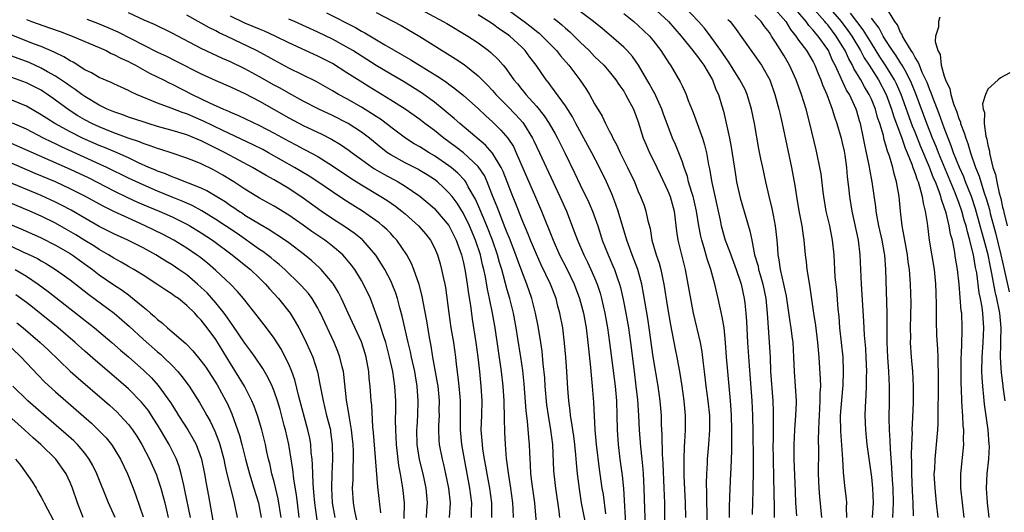
# Model space of a CAD drawing. Units: inches. Extents: x 2613000 to 2616000, y 1479000 to 1482000.
# Drawn here: x 2613260 to 2613395, y 1480410 to 1480477 of the extents above; entities that cross this region are included whole.
import ezdxf

# ---------------------------------------------------------------- set-up
doc = ezdxf.new("R2010")
doc.units = ezdxf.units.IN
doc.header["$MEASUREMENT"] = 0
doc.layers.add('LD26131479_2ft', color=202, linetype='Continuous')

msp = doc.modelspace()

# ---------------------------------------------------------------- linework, layer by layer
at = {"layer": 'LD26131479_2ft'}
for points, elevation in [([(2613327.85, 1480409), (2613327.81, 1480410.19), (2613327.75, 1480411), (2613327.48, 1480413), (2613327.2, 1480414.8), (2613326.92, 1480417.08), (2613326.76, 1480419), (2613326.68, 1480420.68), (2613326.62, 1480422.62), (2613326.63, 1480423), (2613326.57, 1480424.57), (2613326.57, 1480425), (2613326.43, 1480427), (2613326.2, 1480429), (2613325.33, 1480435), (2613324.99, 1480437.01), (2613324.57, 1480439), (2613324.28, 1480440.28), (2613324, 1480442), (2613323.79, 1480443), (2613323.62, 1480443.62), (2613323.31, 1480445), (2613322.64, 1480447), (2613321.81, 1480449), (2613321, 1480450.67), (2613320.11, 1480452.11), (2613319.43, 1480453), (2613319, 1480453.53), (2613318.25, 1480454.25), (2613317.42, 1480455), (2613317, 1480455.32), (2613315.99, 1480455.99), (2613315, 1480456.58), (2613314.73, 1480456.73), (2613313, 1480457.62), (2613311, 1480458.72), (2613310.58, 1480459), (2613309.68, 1480459.68), (2613308.09, 1480461), (2613307, 1480461.84), (2613305.15, 1480463), (2613303, 1480464.09), (2613301.15, 1480465), (2613299, 1480466.09), (2613297, 1480467.16), (2613295.84, 1480467.84), (2613295, 1480468.29), (2613293, 1480469.43), (2613291, 1480470.51), (2613289, 1480471.47), (2613287.93, 1480471.93), (2613285, 1480473.31), (2613281, 1480475.39), (2613278.57, 1480476.57), (2613277.18, 1480477.18), (2613275, 1480478.18)], 10028), ([(2613331.12, 1480407.12), (2613330.77, 1480411), (2613330.42, 1480413.58), (2613330.25, 1480415), (2613330.2, 1480416.2), (2613330.11, 1480417.89), (2613330.07, 1480419), (2613329.97, 1480419.97), (2613329.78, 1480422.22), (2613329.62, 1480423.62), (2613329.33, 1480427.33), (2613329.14, 1480429.14), (2613328.87, 1480431), (2613328.47, 1480433.53), (2613328.23, 1480435), (2613327.85, 1480437), (2613327.36, 1480439), (2613327, 1480440.21), (2613326.26, 1480443), (2613325.96, 1480443.96), (2613325.68, 1480445), (2613324.98, 1480447), (2613324.2, 1480449), (2613323.61, 1480450.39), (2613323.26, 1480451.26), (2613322.65, 1480452.65), (2613321.65, 1480454.35), (2613321.3, 1480455), (2613321.18, 1480455.18), (2613320.21, 1480456.21), (2613319.3, 1480457), (2613319, 1480457.23), (2613317, 1480458.6), (2613316.3, 1480459), (2613315.49, 1480459.49), (2613315, 1480459.82), (2613314.24, 1480460.24), (2613313.02, 1480461), (2613311, 1480462.49), (2613310.73, 1480462.73), (2613309.59, 1480463.59), (2613309, 1480463.97), (2613308.39, 1480464.4), (2613307, 1480465.23), (2613305, 1480466.38), (2613303.86, 1480467), (2613303, 1480467.51), (2613302.05, 1480468.05), (2613300.75, 1480468.75), (2613297, 1480470.61), (2613295, 1480471.69), (2613294.17, 1480472.17), (2613292.58, 1480473), (2613288.44, 1480475), (2613287.46, 1480475.46), (2613287, 1480475.7), (2613286.12, 1480476.12), (2613284.59, 1480477), (2613283, 1480477.85)], 10026), ([(2613302.19, 1480478.19), (2613306.17, 1480476.17), (2613307, 1480475.68), (2613307.45, 1480475.45), (2613310.18, 1480473.82), (2613313.76, 1480471.76), (2613317.47, 1480469.47), (2613318.66, 1480468.66), (2613319, 1480468.4), (2613319.82, 1480467.82), (2613321, 1480466.86), (2613323, 1480465.06), (2613324.06, 1480464.06), (2613325, 1480463.22), (2613326.12, 1480462.12), (2613327.07, 1480461), (2613327.84, 1480459.84), (2613328.24, 1480459), (2613330.9, 1480452.9), (2613331.71, 1480451), (2613333.3, 1480447), (2613334.19, 1480445), (2613335.21, 1480443), (2613336.19, 1480441), (2613336.94, 1480439), (2613337.45, 1480437), (2613337.82, 1480435), (2613338.08, 1480433), (2613338.16, 1480432.16), (2613338.45, 1480429.55), (2613338.53, 1480428.53), (2613338.67, 1480427), (2613338.83, 1480424.83), (2613339.04, 1480421), (2613339.22, 1480419), (2613339.64, 1480415.64), (2613340.01, 1480413), (2613340.16, 1480412.16), (2613340.49, 1480409.51)], 10020), ([(2613309, 1480478.25), (2613312.44, 1480476.44), (2613315, 1480474.95), (2613319.89, 1480471.89), (2613321.08, 1480471.08), (2613323, 1480469.56), (2613324.28, 1480468.28), (2613325, 1480467.52), (2613325.45, 1480467), (2613327, 1480465.44), (2613328.19, 1480464.19), (2613329.13, 1480463.13), (2613329.22, 1480463), (2613330.47, 1480461), (2613330.65, 1480460.65), (2613331, 1480459.87), (2613331.42, 1480459), (2613334.24, 1480453), (2613335.12, 1480451), (2613336.21, 1480448.21), (2613336.64, 1480447), (2613337.51, 1480445), (2613338.02, 1480444.02), (2613338.5, 1480443), (2613339, 1480441.85), (2613339.34, 1480441), (2613339.74, 1480439.74), (2613339.94, 1480439), (2613340.39, 1480437), (2613340.77, 1480435), (2613341.06, 1480433), (2613341.8, 1480427), (2613341.99, 1480425), (2613342.05, 1480423), (2613342.08, 1480421), (2613342.22, 1480419), (2613342.47, 1480417), (2613342.77, 1480414.77), (2613342.95, 1480412.95), (2613343.29, 1480407.29)], 10018), ([(2613314.44, 1480479), (2613318.21, 1480477), (2613318.7, 1480476.7), (2613321.61, 1480475), (2613323, 1480474.06), (2613324.45, 1480473), (2613324.76, 1480472.76), (2613325.78, 1480471.78), (2613326.44, 1480471), (2613326.71, 1480470.71), (2613327.92, 1480469), (2613328.43, 1480468.43), (2613329, 1480467.69), (2613329.32, 1480467.32), (2613329.55, 1480467), (2613331, 1480465.38), (2613332.07, 1480464.07), (2613332.76, 1480463), (2613333.58, 1480461.58), (2613333.91, 1480461), (2613334.93, 1480459), (2613336.25, 1480456.25), (2613337, 1480454.62), (2613338.19, 1480452.19), (2613338.72, 1480451), (2613339.42, 1480449), (2613339.81, 1480447.81), (2613340.05, 1480447), (2613340.85, 1480445), (2613341.52, 1480443.52), (2613341.73, 1480443), (2613342.09, 1480441.91), (2613342.41, 1480441), (2613342.54, 1480440.54), (2613342.9, 1480438.9), (2613343.28, 1480437), (2613343.63, 1480435), (2613343.91, 1480433), (2613344.41, 1480429), (2613344.68, 1480427), (2613344.88, 1480425.12), (2613345.01, 1480422.99), (2613345.11, 1480421), (2613345.31, 1480418.69), (2613345.5, 1480417), (2613345.63, 1480415.63), (2613345.67, 1480415), (2613345.76, 1480413), (2613345.83, 1480410.17), (2613345.92, 1480407.92)], 10016), ([(2613348.66, 1480408.66), (2613348.62, 1480411), (2613348.56, 1480413), (2613348.42, 1480416.42), (2613348.34, 1480417.66), (2613348.29, 1480420.29), (2613348.2, 1480421.8), (2613348.16, 1480423), (2613347.99, 1480425), (2613347.71, 1480427), (2613347.04, 1480431.04), (2613346.49, 1480435), (2613346.29, 1480436.29), (2613345.71, 1480439.71), (2613345.46, 1480441), (2613344.92, 1480443), (2613344.4, 1480444.4), (2613344.15, 1480445), (2613343.4, 1480447), (2613343.33, 1480447.33), (2613343, 1480448.39), (2613342.24, 1480451), (2613341.93, 1480451.93), (2613341.37, 1480453.37), (2613340.63, 1480455), (2613339.66, 1480457), (2613338.63, 1480459), (2613336.43, 1480463), (2613335.94, 1480463.94), (2613335, 1480465.42), (2613333.51, 1480467.51), (2613333, 1480468.17), (2613332.65, 1480468.65), (2613332.36, 1480469), (2613330.98, 1480471), (2613330.12, 1480472.12), (2613329.48, 1480473), (2613329, 1480473.48), (2613327.34, 1480475), (2613327, 1480475.26), (2613325.95, 1480475.95), (2613325, 1480476.66), (2613324.47, 1480477), (2613323, 1480477.9)], 10014), ([(2613327, 1480478.69), (2613329.32, 1480477), (2613330.27, 1480476.27), (2613331, 1480475.67), (2613331.38, 1480475.38), (2613331.81, 1480475), (2613333.76, 1480473), (2613334.31, 1480472.31), (2613335.46, 1480471), (2613336.99, 1480469), (2613337.8, 1480467.8), (2613338.3, 1480467), (2613339, 1480465.73), (2613340.03, 1480464.03), (2613340.51, 1480463), (2613341, 1480462.02), (2613341.36, 1480461.36), (2613341.49, 1480461), (2613342.04, 1480460.04), (2613342.5, 1480459), (2613343.52, 1480457), (2613344.47, 1480455), (2613345, 1480453.68), (2613345.3, 1480453), (2613345.78, 1480451.78), (2613346.05, 1480451), (2613346.32, 1480449.68), (2613346.61, 1480448.61), (2613346.87, 1480447), (2613347.46, 1480445), (2613347.86, 1480443.86), (2613348.09, 1480443), (2613348.36, 1480441.64), (2613348.51, 1480441), (2613349, 1480437.77), (2613349.41, 1480435.41), (2613350.07, 1480432.07), (2613350.3, 1480431), (2613350.72, 1480428.72), (2613350.96, 1480427), (2613351.23, 1480425), (2613351.43, 1480423), (2613351.44, 1480421), (2613351.35, 1480419.35), (2613351.3, 1480418.7), (2613351.25, 1480417), (2613351.27, 1480414.73), (2613351.43, 1480411), (2613351.46, 1480409)], 10012), ([(2613357.5, 1480409), (2613357.5, 1480410.5), (2613357.59, 1480413), (2613357.72, 1480415), (2613357.74, 1480415.74), (2613357.81, 1480417), (2613357.85, 1480418.15), (2613357.83, 1480419.83), (2613357.84, 1480421), (2613357.8, 1480423), (2613357.76, 1480423.76), (2613357.67, 1480425), (2613357.28, 1480429), (2613357.12, 1480431), (2613356.98, 1480432.98), (2613356.78, 1480435), (2613356.53, 1480436.53), (2613355.98, 1480439), (2613355.78, 1480439.78), (2613355.49, 1480441), (2613354.94, 1480443), (2613354.46, 1480444.46), (2613354.05, 1480445.95), (2613353.72, 1480447), (2613353.57, 1480447.57), (2613353.29, 1480449), (2613352.98, 1480451), (2613352.62, 1480452.62), (2613352.53, 1480453), (2613352.29, 1480453.71), (2613351.91, 1480455), (2613351.74, 1480455.74), (2613351.28, 1480457), (2613351, 1480457.84), (2613350.56, 1480459), (2613350.12, 1480460.12), (2613349.71, 1480461), (2613349.5, 1480461.5), (2613349, 1480462.83), (2613348.43, 1480464.43), (2613348.24, 1480465), (2613347.22, 1480467.22), (2613347, 1480467.58), (2613346.5, 1480468.5), (2613345.03, 1480471.03), (2613344.19, 1480472.19), (2613343.49, 1480473), (2613343, 1480473.49), (2613341.28, 1480475), (2613340.04, 1480476.04), (2613338.84, 1480477), (2613337, 1480478.38)], 10008), ([(2613343, 1480478.09), (2613344.38, 1480477), (2613345, 1480476.46), (2613346.52, 1480475), (2613347, 1480474.43), (2613348.11, 1480473), (2613349.23, 1480471.23), (2613349.4, 1480471), (2613350.74, 1480468.74), (2613351, 1480468.16), (2613351.39, 1480467.39), (2613351.55, 1480467), (2613351.85, 1480466.15), (2613352.52, 1480464.52), (2613353.8, 1480461), (2613354.1, 1480460.1), (2613354.37, 1480459), (2613354.65, 1480457.35), (2613354.78, 1480456.78), (2613355.07, 1480454.93), (2613356.22, 1480449.78), (2613356.38, 1480449), (2613356.94, 1480447), (2613357.52, 1480445.52), (2613357.68, 1480445), (2613358.45, 1480443), (2613359, 1480441.39), (2613359.12, 1480441), (2613359.54, 1480439), (2613359.6, 1480438.4), (2613359.77, 1480437), (2613359.85, 1480435.85), (2613360, 1480433), (2613360.2, 1480429.8), (2613360.58, 1480425), (2613360.67, 1480423), (2613360.72, 1480420.72), (2613360.76, 1480417), (2613360.76, 1480415), (2613360.73, 1480413.27), (2613360.7, 1480412.7), (2613360.61, 1480409.39)], 10006), ([(2613347, 1480478.96), (2613349.16, 1480477), (2613350.87, 1480475), (2613352.49, 1480473), (2613352.7, 1480472.7), (2613353, 1480472.36), (2613353.57, 1480471.57), (2613353.99, 1480471), (2613355.17, 1480469), (2613355.66, 1480467.66), (2613355.99, 1480467), (2613356.44, 1480465.56), (2613356.7, 1480464.7), (2613357.43, 1480461.43), (2613357.5, 1480461), (2613357.75, 1480459.75), (2613358.28, 1480456.28), (2613358.49, 1480455), (2613358.59, 1480454.59), (2613359, 1480452.82), (2613360.32, 1480448.32), (2613360.57, 1480447), (2613360.97, 1480445.03), (2613361.44, 1480443.44), (2613361.52, 1480443), (2613361.72, 1480442.28), (2613362.1, 1480441), (2613362.5, 1480439), (2613362.7, 1480437), (2613362.97, 1480433.03), (2613363.08, 1480431), (2613363.16, 1480429), (2613363.48, 1480425), (2613363.53, 1480423.53), (2613363.53, 1480423), (2613363.51, 1480422.49), (2613363.49, 1480419.49), (2613363.48, 1480419), (2613363.5, 1480417), (2613363.58, 1480414.42), (2613363.66, 1480410.34), (2613363.64, 1480409)], 10004), ([(2613366.77, 1480409.23), (2613366.64, 1480411), (2613366.57, 1480412.57), (2613366.41, 1480417), (2613366.4, 1480419), (2613366.48, 1480421), (2613366.64, 1480423), (2613366.71, 1480424.71), (2613366.71, 1480425), (2613366.59, 1480427), (2613366.43, 1480429), (2613366.36, 1480431), (2613366.24, 1480433), (2613366.13, 1480433.87), (2613365.97, 1480435), (2613365.83, 1480435.83), (2613365.4, 1480439), (2613365.34, 1480439.34), (2613364.99, 1480441), (2613364.53, 1480443), (2613364.34, 1480444.34), (2613364.2, 1480445), (2613364.13, 1480445.87), (2613364.07, 1480447), (2613363.85, 1480449), (2613363.54, 1480450.46), (2613363.37, 1480451.37), (2613362.94, 1480453.06), (2613362.49, 1480455), (2613362.07, 1480457), (2613361.84, 1480458.16), (2613361.54, 1480459.54), (2613360.93, 1480463), (2613360.54, 1480465), (2613359.96, 1480467), (2613359.66, 1480467.66), (2613358.94, 1480469), (2613357.42, 1480471.42), (2613357, 1480472), (2613356.61, 1480472.61), (2613356.34, 1480473), (2613355, 1480474.87), (2613354.08, 1480476.08), (2613353.28, 1480477), (2613351.32, 1480479)], 10002), ([(2613373.63, 1480409), (2613373.58, 1480410.42), (2613373.61, 1480411), (2613373.56, 1480411.56), (2613373.36, 1480413.36), (2613373.19, 1480415.19), (2613373.09, 1480417), (2613372.81, 1480420.81), (2613372.77, 1480423), (2613372.93, 1480425.07), (2613373.12, 1480427.12), (2613373.18, 1480429), (2613373.1, 1480431), (2613372.89, 1480433), (2613372.67, 1480435), (2613372.55, 1480436.55), (2613372.44, 1480437.56), (2613372.23, 1480440.23), (2613372.04, 1480441.96), (2613371.97, 1480443), (2613371.87, 1480445), (2613371.67, 1480447), (2613371.27, 1480449), (2613370.8, 1480451), (2613370.45, 1480453), (2613370.36, 1480453.64), (2613370.09, 1480456.09), (2613369.93, 1480457), (2613369.52, 1480459), (2613369.41, 1480459.41), (2613368.56, 1480463), (2613368.03, 1480465), (2613367.38, 1480467), (2613366.66, 1480469), (2613365.77, 1480471), (2613365, 1480472.29), (2613363.85, 1480474.15), (2613363.3, 1480475), (2613363.17, 1480475.17), (2613363, 1480475.47), (2613362.33, 1480476.33), (2613361.88, 1480477), (2613361, 1480477.86)], 9998), ([(2613363.48, 1480479), (2613365.23, 1480477), (2613365.9, 1480475.9), (2613366.62, 1480475), (2613367, 1480474.45), (2613368.08, 1480473), (2613369, 1480471.48), (2613369.25, 1480471), (2613369.73, 1480469.73), (2613370.06, 1480469), (2613370.3, 1480468.3), (2613370.89, 1480467), (2613371.63, 1480465), (2613371.93, 1480463.93), (2613372.25, 1480463), (2613372.83, 1480461), (2613373, 1480460.35), (2613373.24, 1480459.24), (2613373.35, 1480458.65), (2613373.58, 1480457), (2613373.69, 1480455.69), (2613373.78, 1480455), (2613373.88, 1480453.88), (2613374, 1480453), (2613374.32, 1480451), (2613375.17, 1480447), (2613375.43, 1480445), (2613375.6, 1480441), (2613375.92, 1480435.92), (2613376.01, 1480433.99), (2613376.18, 1480432.18), (2613376.25, 1480431), (2613376.33, 1480429), (2613376.3, 1480428.3), (2613376.29, 1480427), (2613376.24, 1480425.76), (2613376.17, 1480425), (2613376.12, 1480424.12), (2613376.09, 1480423), (2613376.18, 1480421), (2613376.39, 1480419), (2613377, 1480414.52), (2613377.15, 1480413), (2613377.23, 1480411), (2613377.09, 1480409)], 9996), ([(2613379.93, 1480409), (2613379.99, 1480410.01), (2613380.01, 1480411), (2613379.97, 1480413), (2613379.9, 1480414.1), (2613379.82, 1480415.82), (2613379.6, 1480418.4), (2613379.57, 1480419.57), (2613379.47, 1480421), (2613379.44, 1480422.56), (2613379.48, 1480425), (2613379.49, 1480427), (2613379.4, 1480429), (2613379.26, 1480431), (2613379.17, 1480433), (2613379.16, 1480437), (2613378.96, 1480443), (2613378.82, 1480445), (2613378.79, 1480445.21), (2613378.47, 1480447), (2613378.03, 1480449), (2613377.79, 1480450.21), (2613377.65, 1480451), (2613377.59, 1480451.59), (2613377.09, 1480455), (2613376.76, 1480456.76), (2613376.68, 1480457.32), (2613376.34, 1480459), (2613376.09, 1480460.09), (2613375.92, 1480461), (2613375.48, 1480463), (2613375.36, 1480463.36), (2613375, 1480464.71), (2613374.91, 1480465), (2613373.97, 1480467), (2613373.59, 1480467.59), (2613372.02, 1480471), (2613371.67, 1480471.67), (2613371.1, 1480473), (2613371, 1480473.16), (2613369.68, 1480475), (2613369.35, 1480475.35), (2613369, 1480475.83), (2613368.43, 1480476.43), (2613368.05, 1480477), (2613366.62, 1480478.62)], 9994), ([(2613382.79, 1480409.21), (2613382.73, 1480411), (2613382.64, 1480412.64), (2613382.55, 1480415), (2613382.54, 1480416.54), (2613382.5, 1480417.5), (2613382.55, 1480419), (2613382.62, 1480420.62), (2613382.61, 1480421), (2613382.69, 1480422.69), (2613382.77, 1480424.77), (2613382.78, 1480427), (2613382.67, 1480429), (2613382.51, 1480431), (2613382.38, 1480433), (2613382.39, 1480433.61), (2613382.37, 1480435), (2613382.44, 1480438.44), (2613382.38, 1480441), (2613382.34, 1480441.66), (2613382.23, 1480443), (2613382.06, 1480444.06), (2613381.95, 1480445), (2613381.57, 1480447), (2613381.5, 1480447.5), (2613381.21, 1480449), (2613380.98, 1480451), (2613380.8, 1480453), (2613380.46, 1480455), (2613380.11, 1480456.11), (2613379.92, 1480457), (2613379.48, 1480458.52), (2613379.22, 1480459.22), (2613379, 1480460.06), (2613378.77, 1480460.77), (2613378.65, 1480461.35), (2613378.16, 1480463), (2613377.85, 1480463.85), (2613377.55, 1480465), (2613377, 1480466.36), (2613376.7, 1480467), (2613376.05, 1480468.05), (2613375.53, 1480469), (2613374.57, 1480470.57), (2613374.39, 1480471), (2613373.89, 1480471.89), (2613373.39, 1480473), (2613373, 1480473.68), (2613372.18, 1480475), (2613371.65, 1480475.65), (2613371, 1480476.53), (2613370.77, 1480476.77), (2613370.61, 1480477), (2613368.84, 1480479)], 9992), ([(2613371.05, 1480479.05), (2613372.85, 1480477), (2613373.78, 1480475.78), (2613374.33, 1480475), (2613375.51, 1480473), (2613376.02, 1480472.02), (2613376.69, 1480471), (2613377.95, 1480469), (2613379.01, 1480467), (2613379.77, 1480465), (2613380.05, 1480464.05), (2613381.17, 1480461), (2613381.63, 1480459.63), (2613381.92, 1480459), (2613382.55, 1480457.45), (2613382.7, 1480457), (2613382.76, 1480456.76), (2613383, 1480456.17), (2613383.28, 1480455.28), (2613383.4, 1480455), (2613383.62, 1480454.38), (2613383.97, 1480453), (2613384.09, 1480452.09), (2613384.4, 1480451), (2613384.65, 1480449.35), (2613384.68, 1480449), (2613384.95, 1480447), (2613385.62, 1480443), (2613385.81, 1480441), (2613385.83, 1480439.83), (2613385.89, 1480438.11), (2613385.87, 1480437), (2613385.88, 1480435.88), (2613385.94, 1480434.06), (2613386.07, 1480432.07), (2613386.1, 1480431), (2613386.11, 1480429.89), (2613386.15, 1480429), (2613386.15, 1480425.85), (2613386.12, 1480424.12), (2613386.12, 1480423), (2613386.1, 1480421.9), (2613386.05, 1480421), (2613385.9, 1480419), (2613385.69, 1480417), (2613385.64, 1480415.64), (2613385.59, 1480415), (2613385.7, 1480413), (2613385.91, 1480411), (2613386.1, 1480409)], 9990), ([(2613389.72, 1480409), (2613389.49, 1480411), (2613389.29, 1480413), (2613389.27, 1480415), (2613389.67, 1480419), (2613389.65, 1480419.65), (2613389.69, 1480421), (2613389.61, 1480421.61), (2613389.56, 1480423), (2613389.5, 1480423.5), (2613389.42, 1480425), (2613389.37, 1480426.63), (2613389.33, 1480427.33), (2613389.32, 1480429), (2613389.34, 1480431), (2613389.36, 1480431.36), (2613389.44, 1480434.56), (2613389.47, 1480435), (2613389.39, 1480437), (2613389.34, 1480437.34), (2613389.04, 1480441), (2613388.81, 1480443), (2613388.55, 1480444.55), (2613388.4, 1480445.6), (2613388.11, 1480447), (2613387.86, 1480447.86), (2613387.67, 1480449), (2613387.25, 1480450.75), (2613387, 1480451.54), (2613386.61, 1480452.61), (2613386.53, 1480453), (2613386.29, 1480453.71), (2613385.78, 1480455), (2613385.54, 1480455.54), (2613384.97, 1480457.03), (2613383.8, 1480459.8), (2613383, 1480461.81), (2613382.65, 1480462.65), (2613381.1, 1480467), (2613380.45, 1480468.45), (2613380.17, 1480469), (2613379, 1480470.94), (2613378.17, 1480472.17), (2613377, 1480474.02), (2613375.87, 1480475.87), (2613374.12, 1480478.12)], 9988), ([(2613395.38, 1480425), (2613395.11, 1480426.89), (2613395.07, 1480427.07), (2613394.85, 1480428.85), (2613394.73, 1480431), (2613394.75, 1480432.75), (2613394.78, 1480433.22), (2613394.79, 1480435), (2613394.62, 1480437), (2613394.54, 1480437.46), (2613394.24, 1480439), (2613393.98, 1480439.98), (2613393.54, 1480442.46), (2613393.34, 1480443.34), (2613393.02, 1480445), (2613392.5, 1480447), (2613392.16, 1480448.16), (2613391.95, 1480449), (2613391.31, 1480451.31), (2613390.72, 1480453), (2613390.24, 1480454.24), (2613389.93, 1480455), (2613389.68, 1480455.68), (2613389.08, 1480457), (2613388.29, 1480459), (2613387.97, 1480459.97), (2613387.54, 1480461), (2613387, 1480462.41), (2613386.32, 1480464.32), (2613385.42, 1480466.58), (2613385.21, 1480467.21), (2613385, 1480467.65), (2613384.64, 1480468.64), (2613384.48, 1480469), (2613383.98, 1480470.02), (2613383.58, 1480471), (2613383.44, 1480471.44), (2613383, 1480472.05), (2613382.69, 1480472.69), (2613382.46, 1480473), (2613381.57, 1480474.43), (2613381.28, 1480475), (2613381.22, 1480475.22), (2613381, 1480475.51), (2613380.56, 1480476.56), (2613380.2, 1480477), (2613378.96, 1480479)], 9984), ([(2613261, 1480477.26), (2613261.67, 1480477), (2613264.14, 1480476.14), (2613265.61, 1480475.61), (2613267.27, 1480475), (2613271, 1480473.41), (2613271.92, 1480473), (2613272.63, 1480472.63), (2613273, 1480472.49), (2613273.95, 1480471.95), (2613275, 1480471.5), (2613275.32, 1480471.32), (2613275.97, 1480471), (2613277.91, 1480469.91), (2613279.8, 1480469), (2613280.59, 1480468.59), (2613281, 1480468.41), (2613283.77, 1480467), (2613286.14, 1480465.86), (2613288.04, 1480465), (2613288.72, 1480464.72), (2613289, 1480464.58), (2613290.13, 1480464.13), (2613293, 1480462.76), (2613295, 1480461.7), (2613297, 1480460.59), (2613298.06, 1480460.06), (2613299, 1480459.55), (2613299.37, 1480459.37), (2613301, 1480458.48), (2613303, 1480457.23), (2613305.52, 1480455.52), (2613307, 1480454.59), (2613309.65, 1480453), (2613310.48, 1480452.48), (2613311.67, 1480451.67), (2613312.54, 1480451), (2613313, 1480450.61), (2613314.82, 1480449), (2613315.83, 1480447.83), (2613316.47, 1480447), (2613317, 1480445.97), (2613317.41, 1480445), (2613317.78, 1480443.78), (2613318, 1480443), (2613318.25, 1480441.75), (2613318.42, 1480441), (2613318.51, 1480440.51), (2613318.97, 1480437), (2613319.28, 1480435), (2613319.61, 1480433), (2613319.89, 1480431), (2613319.99, 1480430.01), (2613320.24, 1480428.24), (2613320.36, 1480427), (2613320.48, 1480425.52), (2613320.53, 1480425), (2613320.55, 1480423), (2613320.54, 1480421), (2613320.71, 1480419), (2613321.07, 1480417), (2613321.82, 1480413), (2613322.08, 1480411), (2613322.07, 1480409.93), (2613322.03, 1480409)], 10032), ([(2613269.31, 1480477.31), (2613270.77, 1480476.77), (2613272.18, 1480476.18), (2613273.56, 1480475.56), (2613275.4, 1480474.6), (2613277, 1480473.8), (2613279, 1480472.8), (2613280.23, 1480472.23), (2613281.57, 1480471.57), (2613285, 1480469.82), (2613287, 1480468.92), (2613289, 1480468.05), (2613289.7, 1480467.7), (2613291, 1480467.12), (2613293, 1480466.08), (2613297, 1480463.79), (2613299, 1480462.75), (2613301.54, 1480461.54), (2613302.87, 1480460.87), (2613304.13, 1480460.13), (2613305.31, 1480459.31), (2613305.72, 1480459), (2613307, 1480458.08), (2613308.5, 1480457), (2613308.8, 1480456.8), (2613310.05, 1480456.05), (2613312.03, 1480455), (2613313, 1480454.42), (2613315, 1480453.05), (2613316.12, 1480452.12), (2613317, 1480451.34), (2613317.17, 1480451.17), (2613319, 1480449.05), (2613320, 1480447), (2613320.72, 1480445), (2613321, 1480443.9), (2613321.24, 1480442.76), (2613321.51, 1480441), (2613321.67, 1480439.67), (2613321.94, 1480438.06), (2613322.2, 1480436.2), (2613322.7, 1480433), (2613322.97, 1480431), (2613323.19, 1480429), (2613323.39, 1480427), (2613323.5, 1480425), (2613323.46, 1480423), (2613323.4, 1480421), (2613323.52, 1480419.52), (2613323.54, 1480419), (2613323.61, 1480418.39), (2613323.85, 1480417), (2613324.04, 1480416.04), (2613324.21, 1480415), (2613324.58, 1480413), (2613324.83, 1480411), (2613324.84, 1480409)], 10030), ([(2613334.23, 1480409), (2613334.12, 1480409.88), (2613333.67, 1480413), (2613333.44, 1480415), (2613333.41, 1480415.41), (2613333.25, 1480419), (2613333.01, 1480421), (2613332.67, 1480423), (2613332.46, 1480424.46), (2613332.23, 1480427), (2613332.15, 1480428.15), (2613331.95, 1480430.05), (2613331.8, 1480431.8), (2613331.62, 1480433), (2613331.24, 1480435.24), (2613330.89, 1480437), (2613330.4, 1480439), (2613329.71, 1480441), (2613329, 1480442.75), (2613328.39, 1480444.39), (2613328.19, 1480445), (2613327.3, 1480447.3), (2613327, 1480448.01), (2613326.73, 1480448.73), (2613326.35, 1480449.65), (2613325.83, 1480451), (2613325.61, 1480451.61), (2613325.04, 1480453), (2613324.26, 1480455), (2613323.87, 1480455.87), (2613323.11, 1480457), (2613323, 1480457.13), (2613321, 1480458.97), (2613319.86, 1480459.86), (2613318.31, 1480461), (2613317, 1480462.04), (2613315.7, 1480463), (2613315, 1480463.54), (2613312.97, 1480464.97), (2613311, 1480466.22), (2613308.03, 1480468.03), (2613306.8, 1480468.8), (2613305, 1480469.98), (2613303, 1480471.22), (2613301, 1480472.25), (2613297, 1480474.08), (2613295.13, 1480475), (2613293.66, 1480475.67), (2613293, 1480475.93), (2613291, 1480476.79), (2613289, 1480477.72)], 10024), ([(2613337.83, 1480407.83), (2613337.22, 1480411), (2613336.91, 1480412.91), (2613336.65, 1480415), (2613336.49, 1480416.49), (2613336.42, 1480417.58), (2613336.27, 1480419), (2613336.14, 1480420.14), (2613336.02, 1480421), (2613335.81, 1480422.19), (2613335.7, 1480423), (2613335.64, 1480423.64), (2613335.44, 1480425), (2613335.32, 1480426.68), (2613335.19, 1480429), (2613335.04, 1480431), (2613334.88, 1480432.88), (2613334.62, 1480435), (2613334.24, 1480437), (2613333.97, 1480437.97), (2613333.7, 1480439), (2613332.93, 1480441), (2613331.65, 1480443.65), (2613331, 1480445.08), (2613330.2, 1480447), (2613329.86, 1480447.86), (2613329, 1480449.88), (2613328.13, 1480452.13), (2613327.77, 1480453), (2613326.45, 1480456.45), (2613326.19, 1480457), (2613325, 1480458.96), (2613324.04, 1480460.04), (2613320.48, 1480463), (2613319.71, 1480463.71), (2613318.62, 1480464.62), (2613317, 1480465.93), (2613315.21, 1480467.21), (2613313.99, 1480467.99), (2613312.75, 1480468.75), (2613311, 1480469.77), (2613309, 1480470.97), (2613305.8, 1480473), (2613305, 1480473.48), (2613303, 1480474.58), (2613301, 1480475.55), (2613297.78, 1480477), (2613297, 1480477.32)], 10022), ([(2613333.4, 1480477.4), (2613333.93, 1480477), (2613334.52, 1480476.52), (2613335, 1480476.09), (2613335.59, 1480475.59), (2613336.21, 1480475), (2613337, 1480474.18), (2613338.24, 1480473), (2613339, 1480472.2), (2613340.26, 1480471), (2613341, 1480470.12), (2613341.89, 1480469), (2613342.34, 1480468.34), (2613343, 1480467.43), (2613343.26, 1480467), (2613344.33, 1480465), (2613345, 1480463.22), (2613345.68, 1480461), (2613346.07, 1480460.07), (2613346.55, 1480459), (2613347, 1480458.14), (2613347.56, 1480457), (2613348.02, 1480456.02), (2613349, 1480453.88), (2613349.35, 1480453), (2613349.91, 1480451), (2613350.23, 1480448.23), (2613350.41, 1480447), (2613351.41, 1480443), (2613351.81, 1480441), (2613351.98, 1480439.98), (2613352.55, 1480437), (2613353.47, 1480433), (2613353.72, 1480431.72), (2613353.9, 1480430.1), (2613354.06, 1480429), (2613354.28, 1480427), (2613354.54, 1480425), (2613354.76, 1480423), (2613354.79, 1480421), (2613354.64, 1480419), (2613354.47, 1480417), (2613354.46, 1480416.46), (2613354.37, 1480415), (2613354.33, 1480413.67), (2613354.36, 1480412.36), (2613354.4, 1480408.4)], 10010), ([(2613357.29, 1480477.29), (2613357.62, 1480477), (2613358.21, 1480476.21), (2613361.9, 1480471), (2613363.06, 1480469), (2613363.76, 1480467), (2613364.3, 1480465), (2613364.42, 1480464.42), (2613364.76, 1480463), (2613366.04, 1480457), (2613366.49, 1480454.49), (2613366.72, 1480453), (2613367.05, 1480451.05), (2613367.44, 1480449), (2613367.63, 1480447.63), (2613367.74, 1480447), (2613367.92, 1480445), (2613368.05, 1480444.05), (2613368.14, 1480443), (2613368.34, 1480441.66), (2613368.55, 1480440.55), (2613369.05, 1480437), (2613369.31, 1480435.31), (2613369.61, 1480433), (2613369.79, 1480431), (2613369.97, 1480427.97), (2613369.99, 1480427), (2613369.94, 1480426.06), (2613369.94, 1480425), (2613369.81, 1480423), (2613369.8, 1480422.2), (2613369.72, 1480421), (2613369.7, 1480419.7), (2613369.73, 1480418.27), (2613369.69, 1480415), (2613369.76, 1480413), (2613369.85, 1480411.85), (2613370.14, 1480409)], 10000), ([(2613393.16, 1480409), (2613392.95, 1480411), (2613392.81, 1480413), (2613392.89, 1480415), (2613393.11, 1480417), (2613393.19, 1480418.81), (2613393.18, 1480419), (2613393.04, 1480421), (2613392.54, 1480424.54), (2613392.45, 1480425.55), (2613392.29, 1480427), (2613392.21, 1480428.21), (2613392.18, 1480429), (2613392.2, 1480431), (2613392.33, 1480433), (2613392.42, 1480435), (2613392.32, 1480436.32), (2613392.29, 1480437), (2613392.19, 1480437.81), (2613391.98, 1480439), (2613391.8, 1480439.8), (2613391.45, 1480442.55), (2613391.29, 1480443.29), (2613391.02, 1480445), (2613390.6, 1480446.6), (2613390.53, 1480447), (2613390.17, 1480448.17), (2613389.99, 1480449), (2613389.75, 1480449.75), (2613389.41, 1480451), (2613389, 1480452.18), (2613388.77, 1480452.77), (2613388.7, 1480453), (2613388.51, 1480453.49), (2613386.19, 1480459), (2613385.87, 1480459.87), (2613385.39, 1480461), (2613385, 1480461.97), (2613384.6, 1480463), (2613383.1, 1480467.1), (2613382.52, 1480468.52), (2613381.88, 1480469.88), (2613381.21, 1480471), (2613381.14, 1480471.14), (2613381, 1480471.33), (2613380.36, 1480472.36), (2613379.91, 1480473), (2613379, 1480474.39), (2613378.62, 1480475), (2613378.06, 1480476.06), (2613377, 1480477.45)], 9986), ([(2613386.41, 1480477.59), (2613386.19, 1480477), (2613386.22, 1480476.22), (2613385.82, 1480475), (2613385.74, 1480474.26), (2613386.12, 1480473), (2613386.45, 1480472.45), (2613386.59, 1480471), (2613387, 1480469.49), (2613387.16, 1480469), (2613387.77, 1480467.77), (2613387.9, 1480467), (2613388.28, 1480465.72), (2613388.7, 1480464.7), (2613389, 1480463.71), (2613389.21, 1480463.21), (2613389.25, 1480463), (2613389.75, 1480461.75), (2613389.95, 1480461), (2613390.25, 1480460.25), (2613390.59, 1480459), (2613391.27, 1480457), (2613391.78, 1480455.78), (2613392, 1480455), (2613392.47, 1480453.53), (2613392.75, 1480452.75), (2613393.2, 1480451.2), (2613393.32, 1480450.68), (2613394.03, 1480448.03), (2613394.77, 1480445), (2613395.21, 1480443), (2613395.92, 1480439.92)], 9982), ([(2613319.07, 1480409), (2613319.2, 1480411), (2613318.99, 1480413), (2613318.57, 1480415), (2613318.28, 1480416.28), (2613318.1, 1480417), (2613317.71, 1480419), (2613317.66, 1480419.66), (2613317.61, 1480421), (2613317.62, 1480421.62), (2613317.69, 1480423), (2613317.68, 1480423.68), (2613317.71, 1480425), (2613317.5, 1480427), (2613317.44, 1480427.44), (2613316.8, 1480431), (2613316.55, 1480432.55), (2613316.32, 1480433.68), (2613315.95, 1480435.95), (2613315.45, 1480438.55), (2613315.32, 1480439.32), (2613314.92, 1480440.92), (2613314.18, 1480443), (2613313.84, 1480443.84), (2613313.2, 1480445), (2613311.85, 1480447), (2613311.45, 1480447.45), (2613311, 1480447.91), (2613310.47, 1480448.47), (2613309.88, 1480449), (2613309.4, 1480449.4), (2613307.11, 1480451), (2613305.8, 1480451.8), (2613304.58, 1480452.58), (2613303, 1480453.63), (2613301.01, 1480455.01), (2613299.81, 1480455.81), (2613297.8, 1480457), (2613294.21, 1480459), (2613293.43, 1480459.43), (2613292.1, 1480460.1), (2613287.95, 1480462.05), (2613285.32, 1480463.32), (2613283.92, 1480463.92), (2613283, 1480464.32), (2613282.49, 1480464.49), (2613280.88, 1480465.12), (2613279, 1480465.82), (2613276.09, 1480467), (2613275.33, 1480467.34), (2613275, 1480467.52), (2613273, 1480468.44), (2613272.63, 1480468.63), (2613271, 1480469.33), (2613269.95, 1480469.95), (2613269, 1480470.39), (2613267.4, 1480471.4), (2613267, 1480471.59), (2613266.15, 1480472.15), (2613265, 1480472.7), (2613264.81, 1480472.81), (2613263, 1480473.58), (2613262.1, 1480473.9), (2613259, 1480475.12)], 10034), ([(2613315.93, 1480409), (2613315.98, 1480410.02), (2613316.06, 1480411), (2613315.89, 1480413), (2613315.46, 1480415), (2613314.97, 1480416.97), (2613314.66, 1480419), (2613314.61, 1480421), (2613314.62, 1480421.38), (2613314.72, 1480423), (2613314.78, 1480425), (2613314.65, 1480427), (2613314.4, 1480428.4), (2613314.31, 1480429), (2613313.86, 1480431), (2613313.72, 1480431.72), (2613313.4, 1480433), (2613312.6, 1480436.6), (2613312.28, 1480437.72), (2613311.96, 1480439), (2613311.73, 1480439.73), (2613311.22, 1480441), (2613311, 1480441.45), (2613310.18, 1480443), (2613309.75, 1480443.75), (2613308.96, 1480444.96), (2613307.19, 1480447), (2613307.09, 1480447.09), (2613305.99, 1480447.99), (2613304.81, 1480448.81), (2613303, 1480449.96), (2613301.46, 1480451), (2613299, 1480452.78), (2613297, 1480454.1), (2613295, 1480455.28), (2613293.89, 1480455.89), (2613292.05, 1480457), (2613288.3, 1480459), (2613287, 1480459.64), (2613286.07, 1480460.07), (2613285, 1480460.62), (2613283, 1480461.45), (2613281, 1480462.07), (2613279, 1480462.62), (2613277.72, 1480463), (2613277, 1480463.23), (2613275, 1480463.9), (2613274.21, 1480464.21), (2613273, 1480464.62), (2613272.08, 1480465), (2613271, 1480465.52), (2613269, 1480466.7), (2613268.58, 1480467), (2613267.68, 1480467.68), (2613267, 1480468.11), (2613266.49, 1480468.49), (2613265, 1480469.49), (2613263.9, 1480470.1), (2613263, 1480470.62), (2613261.37, 1480471.37), (2613259, 1480472.26)], 10036), ([(2613396.02, 1480469.98), (2613394.73, 1480469.27), (2613394.4, 1480469), (2613393, 1480467.71), (2613392.66, 1480467), (2613392.27, 1480465.73), (2613392.35, 1480465), (2613392.51, 1480464.51), (2613392.49, 1480463), (2613392.73, 1480461.27), (2613392.86, 1480460.86), (2613393, 1480460.04), (2613393.22, 1480459.22), (2613393.22, 1480459), (2613393.24, 1480458.76), (2613393.69, 1480457), (2613394.03, 1480456.03), (2613394.2, 1480455), (2613394.53, 1480453.47), (2613394.75, 1480452.75), (2613395, 1480451.53), (2613395.12, 1480451.12), (2613395.16, 1480450.84), (2613395.62, 1480449)], 9980), ([(2613312.86, 1480408.86), (2613312.88, 1480411), (2613312.72, 1480412.72), (2613312.64, 1480413.36), (2613312.35, 1480415), (2613312.12, 1480416.12), (2613311.78, 1480419), (2613311.7, 1480421), (2613311.68, 1480422.32), (2613311.71, 1480423.71), (2613311.69, 1480425), (2613311.56, 1480427), (2613311.28, 1480429), (2613310.85, 1480431), (2613310.32, 1480433), (2613309.96, 1480434.04), (2613309.52, 1480435.52), (2613308.21, 1480439), (2613307.27, 1480441), (2613307, 1480441.47), (2613306.06, 1480443), (2613305.61, 1480443.61), (2613304.71, 1480444.71), (2613304.42, 1480445), (2613303, 1480446.2), (2613302.55, 1480446.55), (2613301.94, 1480447), (2613300.19, 1480448.19), (2613299, 1480449.06), (2613297, 1480450.46), (2613295, 1480451.67), (2613293, 1480452.77), (2613292.62, 1480453), (2613291, 1480453.99), (2613289.47, 1480455), (2613287.94, 1480455.94), (2613287, 1480456.47), (2613286.66, 1480456.66), (2613285, 1480457.47), (2613284.19, 1480457.81), (2613283, 1480458.28), (2613280.85, 1480459), (2613279.45, 1480459.45), (2613279, 1480459.57), (2613277.97, 1480459.97), (2613277, 1480460.27), (2613276.5, 1480460.5), (2613274.98, 1480461.02), (2613273, 1480461.75), (2613271.77, 1480462.23), (2613271, 1480462.54), (2613269.99, 1480463), (2613269, 1480463.53), (2613268.07, 1480464.07), (2613266.86, 1480464.86), (2613265, 1480466.22), (2613263.88, 1480467), (2613263.35, 1480467.35), (2613263, 1480467.56), (2613261, 1480468.58), (2613259, 1480469.34)], 10038), ([(2613309.63, 1480409.63), (2613309.22, 1480413.22), (2613308.65, 1480420.65), (2613308.57, 1480421.43), (2613308.41, 1480424.41), (2613308.34, 1480425), (2613308.2, 1480427), (2613308.07, 1480428.07), (2613308, 1480429), (2613307.64, 1480431), (2613307.5, 1480431.5), (2613307, 1480433.06), (2613305.15, 1480437), (2613304.26, 1480439), (2613303.84, 1480439.84), (2613303.13, 1480441), (2613303, 1480441.19), (2613301.47, 1480443), (2613301.24, 1480443.24), (2613300.18, 1480444.18), (2613299.19, 1480445), (2613297, 1480446.65), (2613295.62, 1480447.62), (2613295, 1480448), (2613294.4, 1480448.4), (2613293, 1480449.19), (2613291, 1480450.42), (2613290.66, 1480450.66), (2613290.11, 1480451), (2613289.46, 1480451.46), (2613289, 1480451.74), (2613288.26, 1480452.26), (2613285.77, 1480453.77), (2613285, 1480454.14), (2613281.52, 1480455.52), (2613281, 1480455.69), (2613280.09, 1480456.09), (2613279, 1480456.47), (2613278.64, 1480456.64), (2613277.8, 1480457), (2613276.36, 1480457.64), (2613275, 1480458.29), (2613273.13, 1480459.13), (2613271.72, 1480459.72), (2613271, 1480460), (2613268.69, 1480461), (2613267, 1480461.85), (2613264.89, 1480463), (2613263.73, 1480463.73), (2613263, 1480464.22), (2613261, 1480465.37), (2613259, 1480466.21)], 10040), ([(2613306.4, 1480408.4), (2613306.08, 1480409.93), (2613305.9, 1480411), (2613305.76, 1480413), (2613305.83, 1480414.17), (2613305.83, 1480415.83), (2613305.9, 1480417), (2613305.89, 1480418.11), (2613305.84, 1480419), (2613305.77, 1480419.77), (2613305.64, 1480421), (2613305.33, 1480422.67), (2613305.26, 1480423.26), (2613304.92, 1480425.08), (2613304.58, 1480428.58), (2613304.51, 1480429), (2613304.33, 1480429.67), (2613304.03, 1480431), (2613303.74, 1480431.74), (2613303.22, 1480433), (2613301.37, 1480437), (2613301.25, 1480437.25), (2613301, 1480437.71), (2613300.22, 1480439), (2613299.7, 1480439.7), (2613298.77, 1480440.77), (2613298.55, 1480441), (2613296.45, 1480443), (2613295.68, 1480443.68), (2613295, 1480444.22), (2613294.58, 1480444.58), (2613294.05, 1480445), (2613293.45, 1480445.45), (2613293, 1480445.74), (2613289.91, 1480447.91), (2613288.31, 1480449), (2613287, 1480449.87), (2613285.06, 1480451.06), (2613283.76, 1480451.76), (2613282.37, 1480452.37), (2613281, 1480452.91), (2613279, 1480453.72), (2613277, 1480454.59), (2613275, 1480455.53), (2613272.05, 1480457), (2613265.82, 1480459.82), (2613265, 1480460.22), (2613264.46, 1480460.46), (2613263.36, 1480461), (2613261, 1480462.22), (2613259.06, 1480463.06)], 10042), ([(2613258.5, 1480460.5), (2613267, 1480456.77), (2613269.55, 1480455.55), (2613273, 1480453.77), (2613274.87, 1480452.87), (2613276.25, 1480452.25), (2613277.65, 1480451.65), (2613279.24, 1480451), (2613281, 1480450.2), (2613283, 1480449.22), (2613283.41, 1480449), (2613285, 1480448.03), (2613286.55, 1480447), (2613289.26, 1480445), (2613290.21, 1480444.21), (2613291.74, 1480443), (2613293, 1480441.79), (2613293.8, 1480441), (2613294.35, 1480440.35), (2613295.6, 1480439), (2613297.18, 1480437), (2613297.89, 1480435.89), (2613298.38, 1480435), (2613299, 1480433.85), (2613299.42, 1480433), (2613299.91, 1480431.91), (2613300.3, 1480431), (2613300.95, 1480428.95), (2613301.29, 1480427.29), (2613301.39, 1480426.61), (2613301.71, 1480425), (2613301.98, 1480423.98), (2613302.21, 1480423), (2613302.72, 1480421), (2613302.76, 1480420.76), (2613302.99, 1480419), (2613303, 1480417), (2613302.91, 1480415), (2613302.86, 1480413), (2613302.98, 1480411), (2613303.33, 1480409)], 10044), ([(2613301.12, 1480407), (2613300.57, 1480411), (2613300.46, 1480412.46), (2613300.34, 1480413.66), (2613300.28, 1480416.28), (2613300.21, 1480417), (2613300.09, 1480417.91), (2613300.03, 1480419), (2613299.88, 1480419.88), (2613299.64, 1480421), (2613298.41, 1480425.59), (2613297.85, 1480427.85), (2613297.42, 1480429), (2613297, 1480430.01), (2613296.53, 1480431), (2613296.01, 1480432.01), (2613295, 1480433.59), (2613293.94, 1480435), (2613292.66, 1480436.66), (2613290.8, 1480439), (2613289.98, 1480439.98), (2613288.99, 1480440.99), (2613287, 1480442.88), (2613285.86, 1480443.86), (2613284.74, 1480444.74), (2613284.36, 1480445), (2613283, 1480445.92), (2613281.23, 1480447), (2613279.78, 1480447.78), (2613277.31, 1480449), (2613275, 1480450.02), (2613273, 1480450.95), (2613271.62, 1480451.62), (2613269, 1480453.05), (2613267, 1480454.07), (2613265, 1480455), (2613262.18, 1480456.18), (2613255, 1480459.28)], 10046), ([(2613298.45, 1480409), (2613298.19, 1480411), (2613298.08, 1480412.08), (2613297.71, 1480414.29), (2613297.58, 1480415.58), (2613297.02, 1480419), (2613296.55, 1480421), (2613296.4, 1480421.6), (2613295.81, 1480423.81), (2613295.46, 1480425), (2613295, 1480426.31), (2613294.71, 1480427), (2613294.16, 1480428.16), (2613293.44, 1480429.44), (2613292.41, 1480431), (2613291.82, 1480431.82), (2613291, 1480432.88), (2613289.34, 1480435.34), (2613289, 1480435.78), (2613288.51, 1480436.51), (2613288.15, 1480437), (2613287, 1480438.41), (2613285.79, 1480439.79), (2613285, 1480440.54), (2613284.49, 1480441), (2613283, 1480442.25), (2613281.93, 1480443), (2613281, 1480443.62), (2613280.14, 1480444.14), (2613278.78, 1480445), (2613277, 1480445.96), (2613274.92, 1480447), (2613273, 1480447.89), (2613271, 1480448.91), (2613269, 1480450.05), (2613267.14, 1480451.14), (2613265.83, 1480451.83), (2613265, 1480452.23), (2613263, 1480453.13), (2613258.51, 1480455)], 10048), ([(2613295.97, 1480409), (2613295.57, 1480411.57), (2613295, 1480413.88), (2613294.69, 1480415), (2613294.39, 1480416.39), (2613294.22, 1480417), (2613294, 1480418), (2613293.8, 1480419), (2613293.32, 1480421), (2613292.74, 1480423), (2613292.27, 1480424.27), (2613291.96, 1480425), (2613290.91, 1480427), (2613290.21, 1480428.21), (2613289, 1480430.11), (2613287, 1480433.38), (2613285.82, 1480435), (2613285.45, 1480435.45), (2613285, 1480436.06), (2613284.52, 1480436.52), (2613284.1, 1480437), (2613283, 1480438.08), (2613281.85, 1480439), (2613281.34, 1480439.34), (2613281, 1480439.61), (2613280.15, 1480440.15), (2613278.92, 1480441), (2613277, 1480442.22), (2613275.74, 1480443), (2613275, 1480443.42), (2613274.01, 1480444.01), (2613273, 1480444.54), (2613272.27, 1480445), (2613271, 1480445.72), (2613270.23, 1480446.23), (2613269, 1480446.97), (2613267.76, 1480447.76), (2613266.5, 1480448.5), (2613265, 1480449.35), (2613263, 1480450.32), (2613261.47, 1480451), (2613255, 1480453.69)], 10050), ([(2613258.83, 1480449.17), (2613260.47, 1480448.47), (2613263, 1480447.35), (2613265, 1480446.35), (2613267, 1480445.17), (2613267.26, 1480445), (2613268.26, 1480444.26), (2613270.05, 1480443), (2613271, 1480442.27), (2613273, 1480440.89), (2613274.15, 1480440.15), (2613275, 1480439.51), (2613275.3, 1480439.3), (2613277, 1480437.88), (2613277.5, 1480437.5), (2613278.05, 1480437), (2613278.57, 1480436.57), (2613279, 1480436.14), (2613279.66, 1480435.66), (2613280.36, 1480435), (2613281, 1480434.47), (2613282.86, 1480432.86), (2613283.86, 1480431.86), (2613285, 1480430.45), (2613285.61, 1480429.61), (2613287.18, 1480427.18), (2613288.38, 1480425), (2613288.58, 1480424.58), (2613289.19, 1480423.19), (2613289.99, 1480421), (2613290.24, 1480420.24), (2613290.57, 1480419), (2613291.06, 1480417), (2613291.6, 1480415), (2613292.23, 1480413), (2613292.84, 1480411), (2613293, 1480410.22), (2613293.23, 1480409)], 10052), ([(2613259, 1480446.15), (2613260.61, 1480445.39), (2613261.15, 1480445.15), (2613262.5, 1480444.5), (2613263, 1480444.19), (2613263.77, 1480443.77), (2613265, 1480443), (2613267, 1480441.56), (2613269.56, 1480439.56), (2613273.03, 1480437), (2613274.1, 1480436.1), (2613275.16, 1480435.16), (2613277, 1480433.45), (2613279, 1480431.7), (2613279.39, 1480431.39), (2613279.8, 1480431), (2613281, 1480429.83), (2613281.79, 1480429), (2613282.34, 1480428.34), (2613283.2, 1480427.2), (2613283.34, 1480427), (2613284.77, 1480424.77), (2613285.49, 1480423.49), (2613285.74, 1480423), (2613286.21, 1480422.21), (2613286.85, 1480420.85), (2613287.42, 1480419.42), (2613287.55, 1480419), (2613288.08, 1480417), (2613288.22, 1480416.22), (2613288.51, 1480415), (2613289.4, 1480411.4), (2613289.53, 1480411), (2613289.94, 1480409)], 10054), ([(2613259.47, 1480443), (2613261, 1480442.06), (2613262.6, 1480441), (2613263.98, 1480439.98), (2613270.35, 1480435), (2613272.71, 1480433), (2613273.92, 1480431.92), (2613275, 1480431.01), (2613277.13, 1480429.13), (2613278.15, 1480428.15), (2613279.1, 1480427.1), (2613280.77, 1480424.77), (2613281, 1480424.38), (2613281.55, 1480423.55), (2613281.87, 1480423), (2613283.14, 1480421), (2613283.84, 1480419.84), (2613284.29, 1480419), (2613285, 1480417.15), (2613285.05, 1480417), (2613285.45, 1480415), (2613285.67, 1480413.67), (2613285.97, 1480411.97), (2613286.6, 1480408.6)], 10056), ([(2613283.52, 1480409), (2613282.76, 1480412.76), (2613282.59, 1480413.41), (2613282.24, 1480415), (2613281.97, 1480415.97), (2613281.58, 1480417), (2613280.58, 1480419), (2613279.42, 1480421), (2613279, 1480421.69), (2613278.5, 1480422.5), (2613277.69, 1480423.69), (2613276.81, 1480424.81), (2613275, 1480426.64), (2613273, 1480428.38), (2613270.5, 1480430.5), (2613269, 1480431.81), (2613267.7, 1480433), (2613265.34, 1480435), (2613263, 1480436.86), (2613261.83, 1480437.83), (2613261, 1480438.46), (2613259.53, 1480439.53)], 10058), ([(2613259.7, 1480435.7), (2613260.55, 1480435), (2613262.88, 1480433), (2613263.97, 1480431.97), (2613267, 1480429.04), (2613268.08, 1480428.08), (2613271.69, 1480425), (2613272.39, 1480424.39), (2613273.43, 1480423.43), (2613273.85, 1480423), (2613275, 1480421.74), (2613275.57, 1480421), (2613276.14, 1480420.14), (2613276.86, 1480419), (2613277.91, 1480417), (2613278.85, 1480414.85), (2613279, 1480414.41), (2613279.45, 1480413), (2613279.99, 1480411), (2613280.47, 1480409)], 10060), ([(2613259, 1480432.21), (2613260.27, 1480431), (2613262.54, 1480428.54), (2613263.54, 1480427.54), (2613265, 1480426.21), (2613269.91, 1480421.91), (2613270.94, 1480420.94), (2613271.92, 1480419.92), (2613272.66, 1480419), (2613273, 1480418.48), (2613273.9, 1480417), (2613274.86, 1480415), (2613275.66, 1480413), (2613276.03, 1480412.03), (2613277, 1480409.1)], 10062), ([(2613273.18, 1480409), (2613272.27, 1480411), (2613270.67, 1480415), (2613270.12, 1480416.12), (2613269.63, 1480417), (2613269, 1480417.83), (2613267.99, 1480419), (2613267.49, 1480419.49), (2613266.43, 1480420.43), (2613263, 1480423.41), (2613261.21, 1480425), (2613259.12, 1480427)], 10064), ([(2613268.79, 1480409), (2613268.02, 1480411), (2613267.32, 1480413), (2613267, 1480413.78), (2613266.43, 1480415), (2613265.02, 1480417), (2613262.96, 1480419), (2613261.9, 1480419.9), (2613260.75, 1480421), (2613257.73, 1480423.73)], 10066), ([(2613259.49, 1480417), (2613260.18, 1480416.18), (2613261.84, 1480413.84), (2613262.32, 1480413), (2613262.58, 1480412.58), (2613263, 1480411.8), (2613263.3, 1480411.3), (2613263.43, 1480411), (2613263.88, 1480410.12), (2613264.68, 1480408.68)], 10068)]:
    msp.add_lwpolyline(points, dxfattribs=dict(at, elevation=elevation))

doc.saveas('drawing.dxf')
